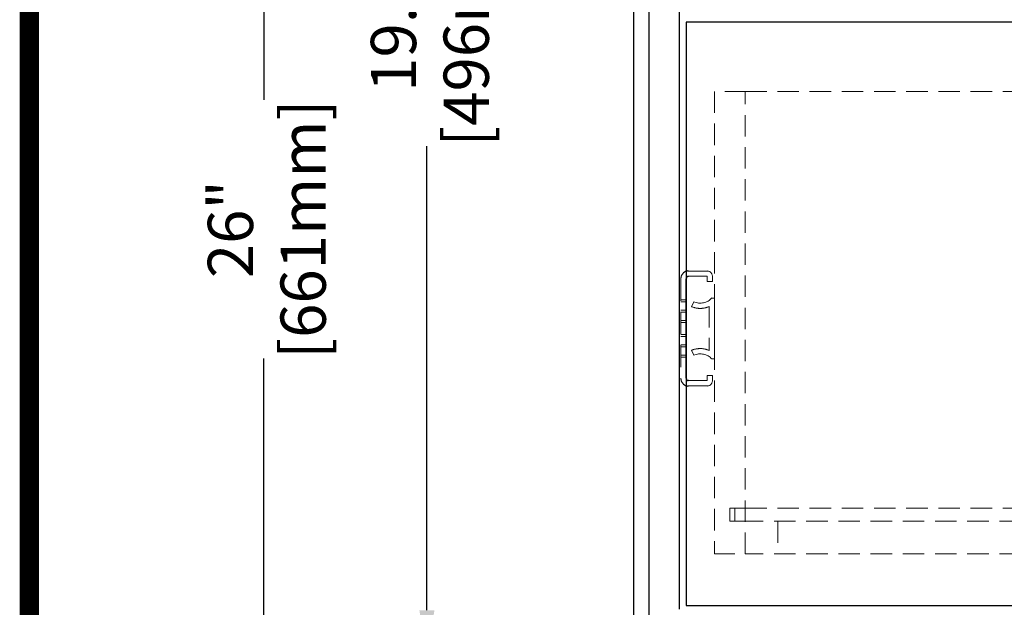
# Model space of a CAD drawing. Units: millimetres. Extents: x -30905 to -28083, y 90157 to 92157.
# Drawn here: x -30905 to -30522, y 90697 to 90925 of the extents above; entities that cross this region are included whole.
import ezdxf

# ---------------------------------------------------------------- set-up
doc = ezdxf.new("R2010")
doc.units = ezdxf.units.MM
doc.header["$LTSCALE"] = 5
doc.header["$PDMODE"] = 3
doc.linetypes.add('HIDDEN2', pattern=[4.7625, 3.175, -1.5875])
doc.layers.add('1', color=7, linetype='Continuous')
doc.layers.add('Net Dim', color=5, linetype='Continuous', lineweight=9)
doc.layers.add('Net Thay', color=250, linetype='Continuous', lineweight=25)
doc.layers.add('Net Hidden', color=7, linetype='HIDDEN2', lineweight=9, true_color=0x0080ff)
doc.styles.add('NDC_STD', font='arial.ttf')
doc.dimstyles.new('NDC_9 (in-mm)', dxfattribs={"dimscale": 8, "dimtxt": 2.2, "dimasz": 2.2, "dimexe": 2.2, "dimexo": 1, "dimgap": 0.5, "dimtad": 0, "dimlfac": 0.03937, "dimzin": 9, "dimdsep": 46, "dimtxsty": 'NDC_STD', "dimcen": 0, "dimclrt": 256, "dimadec": 0, "dimazin": 0, "dimtfac": 1, "dimtmove": 0, "dimatfit": 3, "dimfxl": 0.18, "dimfrac": 2, "dimtolj": 1, "dimtzin": 0, "dimarcsym": 0})

# ---------------------------------------------------------------- blocks, each defined once
blk = doc.blocks.new('*D50')
at = {"layer": 'Defpoints', "color": 0, "transparency": 16777216}
for p in [(-30666.34, 91173.92), (-30746.59, 90677.92), (-30666.34, 90677.92)]:
    blk.add_point(p, dxfattribs=at)
at = {"layer": 'Net Dim', "color": 0, "lineweight": -2, "transparency": 16777216}
for p, q in [((-30674.34, 91173.92), (-30764.19, 91173.92)), ((-30746.59, 91156.32), (-30746.59, 90976.11)), ((-30746.59, 90695.52), (-30746.59, 90875.73)), ((-30674.34, 90677.92), (-30764.19, 90677.92))]:
    blk.add_line(p, q, dxfattribs=at)
at = {"layer": 'Net Dim', "color": 0, "transparency": 16777216}
for points in [[(-30749.52, 91156.32), (-30743.66, 91156.32), (-30746.59, 91173.92)], [(-30749.52, 90695.52), (-30743.66, 90695.52), (-30746.59, 90677.92)]]:
    blk.add_solid(points, dxfattribs=at)
at = {"layer": 'Net Dim', "transparency": 16777216, "char_height": 17.6, "attachment_point": 5, "rotation": 90, "style": 'NDC_STD'}
for s, insert in [('\\A1;[496mm]', (-30731.31, 90925.92)), ('\\A1;19.5"', (-30759.58, 90925.92))]:
    blk.add_mtext(s, dxfattribs=dict(at, insert=insert))
blk = doc.blocks.new('*D52')
at = {"layer": 'Defpoints', "color": 0, "transparency": 16777216}
for p in [(-30666.34, 91173.92), (-30809.98, 90513.17), (-30646.68, 90513.17)]:
    blk.add_point(p, dxfattribs=at)
at = {"layer": 'Net Dim', "color": 0, "lineweight": -2, "transparency": 16777216}
for p, q in [((-30674.34, 91173.92), (-30827.58, 91173.92)), ((-30809.98, 91156.32), (-30809.98, 90893.73)), ((-30809.98, 90530.77), (-30809.98, 90793.35)), ((-30654.68, 90513.17), (-30827.58, 90513.17))]:
    blk.add_line(p, q, dxfattribs=at)
at = {"layer": 'Net Dim', "color": 0, "transparency": 16777216}
for points in [[(-30812.91, 91156.32), (-30807.05, 91156.32), (-30809.98, 91173.92)], [(-30812.91, 90530.77), (-30807.05, 90530.77), (-30809.98, 90513.17)]]:
    blk.add_solid(points, dxfattribs=at)
at = {"layer": 'Net Dim', "transparency": 16777216, "char_height": 17.6, "attachment_point": 5, "rotation": 90, "style": 'NDC_STD'}
for s, insert in [('\\A1;[661mm]', (-30794.7, 90843.54)), ('\\A1;26"', (-30822.97, 90843.54))]:
    blk.add_mtext(s, dxfattribs=dict(at, insert=insert))
blk = doc.blocks.new('FRON HK 18')
at = {"layer": 'Net Hidden', "ltscale": 0.503937}
for p, q in [((-18558.01, 74029.52), (-18570.01, 74029.52)), ((-18570.01, 73849.92), (-18558.01, 73849.92))]:
    blk.add_line(p, q, dxfattribs=at)
at = {"layer": 'Net Hidden', "ltscale": 0.523844}
for p, q in [((-18570.01, 74029.52), (-18570.01, 73849.92)), ((-18558.01, 73849.92), (-18558.01, 74029.52)), ((-18558.01, 73849.92), (-18558.01, 74029.52))]:
    blk.add_line(p, q, dxfattribs=at)
at = {"layer": 'Net Hidden', "ltscale": 0.525639}
for p, q in [((-18558.01, 74029.52), (-18188.01, 74029.52)), ((-18558.01, 73867.62), (-18188.01, 73867.62)), ((-18188.01, 73862.62), (-18558.01, 73862.62)), ((-18188.01, 73849.92), (-18558.01, 73849.92))]:
    blk.add_line(p, q, dxfattribs=at)
at = {"layer": 'Net Hidden', "ltscale": 0.541847}
blk.add_line((-18583.01, 73956.82), (-18583.01, 73918.11), dxfattribs=at)
at = {"layer": 'Net Hidden', "ltscale": 0.50061}
for p, q in [((-18572.86, 73959.8), (-18580.01, 73959.8)), ((-18580.01, 73957.73), (-18572.86, 73957.73)), ((-18572.86, 73917.2), (-18580.01, 73917.2)), ((-18580.01, 73915.13), (-18572.86, 73915.13))]:
    blk.add_line(p, q, dxfattribs=at)
at = {"layer": 'Net Hidden', "ltscale": 0.163665}
for p, q in [((-18572.86, 73957.73), (-18572.86, 73955.75)), ((-18570.78, 73955.75), (-18570.78, 73957.73)), ((-18572.86, 73919.19), (-18572.86, 73917.2)), ((-18570.78, 73917.2), (-18570.78, 73919.19))]:
    blk.add_line(p, q, dxfattribs=at)
at = {"layer": 'Net Hidden', "ltscale": 0.171593}
for p, q in [((-18572.86, 73955.75), (-18570.78, 73955.75)), ((-18583.01, 73948.57), (-18580.94, 73948.57)), ((-18583.01, 73947.77), (-18580.94, 73947.77)), ((-18578.04, 73947.84), (-18578.86, 73945.93)), ((-18583.01, 73944.57), (-18580.94, 73944.57)), ((-18583.01, 73943.77), (-18580.94, 73943.77)), ((-18583.01, 73940.62), (-18580.94, 73940.62)), ((-18583.01, 73939.77), (-18580.94, 73939.77)), ((-18583.01, 73935.17), (-18580.94, 73935.17)), ((-18583.01, 73934.32), (-18580.94, 73934.32)), ((-18583.01, 73931.17), (-18580.94, 73931.17)), ((-18583.01, 73930.37), (-18580.94, 73930.37)), ((-18583.01, 73927.17), (-18580.94, 73927.17)), ((-18583.01, 73926.37), (-18580.94, 73926.37)), ((-18578.86, 73929.01), (-18578.04, 73927.09)), ((-18570.78, 73919.19), (-18572.86, 73919.19))]:
    blk.add_line(p, q, dxfattribs=at)
at = {"layer": 'Net Hidden', "ltscale": 0.083916}
for p, q in [((-18570.01, 73949.31), (-18571.03, 73949.31)), ((-18571.03, 73925.62), (-18570.01, 73925.62))]:
    blk.add_line(p, q, dxfattribs=at)
at = {"layer": 'Net Hidden', "ltscale": 0.55273}
blk.add_line((-18570.01, 73925.62), (-18570.01, 73949.31), dxfattribs=at)
at = {"layer": 'Net Hidden', "ltscale": 0.511716}
blk.add_line((-18572.09, 73946), (-18572.09, 73928.94), dxfattribs=at)
at = {"layer": 'Net Hidden', "ltscale": 0.629921}
for p, q in [((-18558.01, 73867.62), (-18564.01, 73867.62)), ((-18564.01, 73862.62), (-18558.01, 73862.62))]:
    blk.add_line(p, q, dxfattribs=at)
at = {"layer": 'Net Hidden', "ltscale": 0.524934}
for p, q in [((-18564.01, 73867.62), (-18564.01, 73862.62)), ((-18562.01, 73867.62), (-18562.01, 73862.62))]:
    blk.add_line(p, q, dxfattribs=at)
at = {"layer": 'Net Hidden', "ltscale": 0.419948}
for p, q in [((-18562.01, 73867.62), (-18558.01, 73867.62)), ((-18558.01, 73862.62), (-18562.01, 73862.62))]:
    blk.add_line(p, q, dxfattribs=at)
at = {"layer": 'Net Hidden', "ltscale": 0.533333}
blk.add_line((-18545.31, 73862.62), (-18545.31, 73849.92), dxfattribs=at)
at = {"layer": 'Net Hidden', "ltscale": 0.208487}
for centre, start, end in [((-18580.01, 73956.82), 131.81, 180), ((-18580.01, 73918.11), 180, 228.19)]:
    blk.add_arc(centre, 3, start, end, dxfattribs=at)
at = {"layer": 'Net Hidden', "ltscale": 0.269594}
for centre, start, end in [((-18572.86, 73957.73), 0, 90), ((-18572.86, 73917.2), 270, 0)]:
    blk.add_arc(centre, 2.08, start, end, dxfattribs=at)
at = {"layer": 'Net Hidden', "ltscale": 0.535366}
for centre, start_param, end_param in [((-18575.55, 73952.01), 1.104031, 2.526113), ((-18575.55, 73922.93), 3.757072, 5.179154)]:
    blk.add_ellipse(centre, major_axis=(-5.54, 0), ratio=0.842593, start_param=start_param, end_param=end_param, dxfattribs=at)
at = {"layer": 'Net Hidden', "ltscale": 0.486905}
for points, knots in [([(-18578.86, 73945.93), (-18577.78, 73945.47), (-18576.47, 73945.21), (-18574.09, 73945.32), (-18573.03, 73945.57), (-18572.09, 73946)], [0, 0, 0, 0, 0.5307707, 0.5307707, 0.9480458, 0.9480458, 0.9480458, 0.9480458]), ([(-18572.09, 73928.94), (-18573.03, 73929.36), (-18574.09, 73929.61), (-18576.47, 73929.72), (-18577.78, 73929.46), (-18578.86, 73929.01)], [0, 0, 0, 0, 0.4172751, 0.4172751, 0.9480458, 0.9480458, 0.9480458, 0.9480458])]:
    blk.add_open_spline(points, degree=3, knots=knots, dxfattribs=at)
at = {"layer": 'Net Thay'}
for p, q in [((-18581.01, 74056.42), (-18581.01, 73829.92)), ((-18165.01, 74056.42), (-18581.01, 74056.42)), ((-18580.94, 73918.11), (-18580.94, 73956.82)), ((-18580.01, 73959.8), (-18580.32, 73959.8)), ((-18580.18, 73957.73), (-18580.01, 73957.73)), ((-18580.32, 73915.13), (-18580.01, 73915.13)), ((-18580.01, 73917.2), (-18580.18, 73917.2)), ((-18581.01, 73829.92), (-18165.01, 73829.92))]:
    blk.add_line(p, q, dxfattribs=at)
for centre, radius, start, end in [((-18580.01, 73956.82), 3, 95.864, 131.81), ((-18580.01, 73956.82), 0.923, 100.5819, 180), ((-18580.01, 73918.11), 0.923, 180, 259.4181), ((-18580.01, 73918.11), 3, 228.19, 264.136)]:
    blk.add_arc(centre, radius, start, end, dxfattribs=at)

msp = doc.modelspace()

# ---------------------------------------------------------------- linework, layer by layer
at = {"layer": '1', "color": 0, "linetype": 'Continuous', "const_width": 7.482}
msp.add_lwpolyline([(-30901.147, 90160.953), (-30901.147, 92153.434), (-28086.951, 92153.434), (-28086.951, 90160.953)], close=True, dxfattribs=at)
at = {"layer": 'Net Thay'}
for p, q in [((-30666.341, 91172.916), (-30666.341, 90677.916)), ((-30660.341, 91166.916), (-30660.341, 90683.916)), ((-30648.341, 90695.916), (-30648.341, 91154.916))]:
    msp.add_line(p, q, dxfattribs=at)

# ---------------------------------------------------------------- block references
at = {"layer": 'Net Dim'}
msp.add_blockref('FRON HK 18', (-12064.826, 16867.5), dxfattribs=at)

# ---------------------------------------------------------------- dimensions: what is measured, and where the dimension line sits
for base, p2, override, picture, middle in [((-30809.981, 90513.166), (-30646.68, 90513.166), {"dimdec": 0, "dimpost": '"\\X'}, '*D52', (-30809.981, 90843.541)), ((-30746.59, 90677.916), (-30666.341, 90677.916), {"dimdec": 1, "dimpost": '"\\X'}, '*D50', (-30746.59, 90925.916))]:
    dim = msp.add_linear_dim(base=base, p1=(-30666.341, 91173.916), p2=p2, angle=90, dimstyle='NDC_9 (in-mm)', override=override, dxfattribs=at)
    dim.commit()
    dim.dimension.update_dxf_attribs({"geometry": picture, "text_midpoint": middle})

doc.saveas('drawing.dxf')
